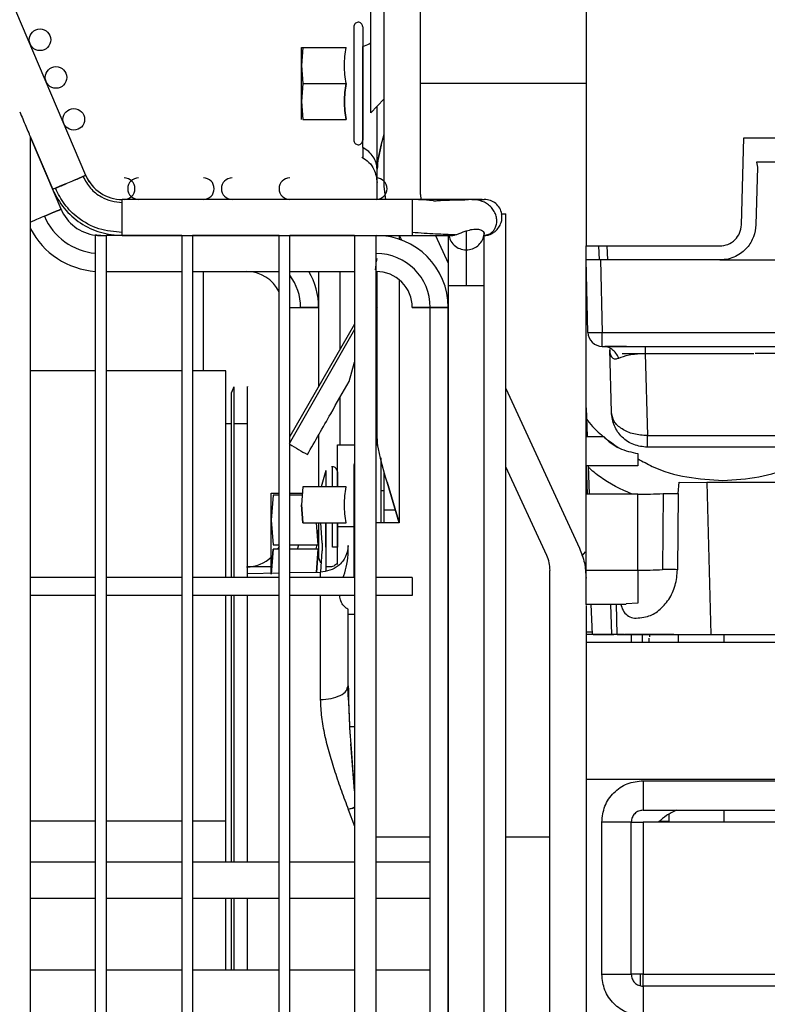
# Model space of a CAD drawing. Units: inches. Extents: x 4 to 234, y 4 to 150.
# Drawn here: x 94 to 98, y 95 to 101 of the extents above; entities that cross this region are included whole.
import ezdxf

# ---------------------------------------------------------------- set-up
doc = ezdxf.new("R2010")
doc.units = ezdxf.units.IN
doc.header["$MEASUREMENT"] = 0
doc.layers.add('FORMAT', color=7, linetype='Continuous')
doc.styles.add('SLDTEXTSTYLE0', font='TXT', dxfattribs={"width": 0.75})
doc.dimstyles.new('SLDDIMSTYLE0', dxfattribs={"dimtxt": 1.75, "dimasz": 1.82, "dimexe": 0, "dimexo": 0.0625, "dimgap": 0.4375, "dimtad": 0, "dimtih": 1, "dimtoh": 1, "dimrnd": 1e-09, "dimzin": 4, "dimdsep": 46, "dimtxsty": 'SLDTEXTSTYLE0', "dimsah": 1, "dimcen": 0.09, "dimadec": 0, "dimazin": 1, "dimtfac": 1, "dimtofl": 0, "dimtmove": 0, "dimatfit": 3, "dimfxl": 1, "dimfrac": 2, "dimtolj": 1, "dimtzin": 12, "dimarcsym": 0})
doc.dimstyles.new('SLDDIMSTYLE1', dxfattribs={"dimtxt": 1.75, "dimasz": 1.82, "dimexe": 0, "dimexo": 0.0625, "dimgap": 0.4375, "dimtad": 0, "dimtih": 1, "dimtoh": 1, "dimrnd": 1e-09, "dimzin": 12, "dimdsep": 46, "dimtxsty": 'SLDTEXTSTYLE0', "dimsah": 1, "dimcen": 0.09, "dimadec": 0, "dimazin": 3, "dimtfac": 1, "dimtofl": 0, "dimtmove": 0, "dimatfit": 3, "dimfxl": 1, "dimfrac": 2, "dimtolj": 1, "dimtzin": 12, "dimarcsym": 0})

# ---------------------------------------------------------------- blocks, each defined once
blk = doc.blocks.new('_D_3')
at = {"layer": 'FORMAT', "ltscale": 14}
for p, q in [((100.0892, 118.2545), (76.09, 118.2545)), ((77.84, 118.2545), (77.84, 93.9632)), ((77.84, 66.8937), (77.84, 91.185)), ((92.285, 66.8937), (76.09, 66.8937))]:
    blk.add_line(p, q, dxfattribs=at)
for points in [[(77.84, 118.2545), (77.56, 116.4345), (78.12, 116.4345)], [(77.84, 66.8937), (78.12, 68.7137), (77.56, 68.7137)]]:
    blk.add_solid(points, dxfattribs=at)
at = {"layer": 'FORMAT', "ltscale": 14, "insert": (74.9306, 93.4409), "char_height": 1.75, "attachment_point": 1, "style": 'SLDTEXTSTYLE0'}
blk.add_mtext('51.36', dxfattribs=at)
blk = doc.blocks.new('_D_4')
at = {"layer": 'FORMAT', "ltscale": 14}
for p, q in [((92.985, 74.1647), (92.985, 135.7547)), ((100.7892, 118.9545), (100.7892, 135.7547)), ((92.985, 134.0047), (87.8057, 134.0047)), ((100.7892, 134.0047), (92.985, 134.0047))]:
    blk.add_line(p, q, dxfattribs=at)
for points in [[(92.985, 134.0047), (94.805, 133.7247), (94.805, 134.2847)], [(100.7892, 134.0047), (98.9692, 134.2847), (98.9692, 133.7247)]]:
    blk.add_solid(points, dxfattribs=at)
at = {"layer": 'FORMAT', "ltscale": 14, "insert": (83.28, 134.8715), "char_height": 1.75, "attachment_point": 1, "style": 'SLDTEXTSTYLE0'}
blk.add_mtext('7.80', dxfattribs=at)

msp = doc.modelspace()

# ---------------------------------------------------------------- linework, layer by layer
at = {"color": 7, "linetype": 'Continuous', "lineweight": 25, "ltscale": 14}
for p, q in [((94.4849, 99.6679), (92.027, 105.4584)), ((96.1164, 99.6064), (96.1164, 101.9021)), ((96.3133, 99.5633), (96.3133, 101.9021)), ((97.2188, 100.6868), (97.2188, 99.2819)), ((96.0428, 100.0104), (96.0428, 100.5634)), ((95.9511, 99.8521), (95.9511, 100.4876)), ((95.9983, 100.4803), (95.9983, 99.8594)), ((95.6718, 100.3667), (95.6637, 100.2683)), ((95.6637, 100.3667), (95.6718, 100.3667)), ((95.6718, 100.3667), (95.9073, 100.3667)), ((95.9983, 99.8194), (95.9983, 100.3729)), ((95.6637, 100.2683), (95.6718, 100.1698)), ((95.6718, 100.1698), (95.6637, 100.0714)), ((95.6718, 100.1698), (95.9073, 100.1698)), ((95.6637, 100.0714), (95.6718, 99.973)), ((96.077, 100.0467), (96.0428, 100.0104)), ((96.1164, 100.0867), (96.077, 100.0467)), ((96.077, 100.0467), (96.1164, 100.0867)), ((95.6718, 99.973), (95.9073, 99.973)), ((96.0999, 99.8333), (96.1164, 99.8931)), ((94.1825, 85.284), (94.1825, 99.8766)), ((94.1825, 99.8765), (94.3038, 99.5909)), ((94.3496, 99.4829), (94.1825, 99.8765)), ((98.0683, 99.397), (98.0808, 99.8731)), ((98.0808, 99.8731), (98.3593, 99.8731)), ((95.9983, 99.8194), (95.9983, 99.7648)), ((98.3559, 99.7406), (98.1515, 99.7406)), ((98.1515, 99.7406), (98.1553, 99.7131)), ((94.485, 99.6678), (94.4849, 99.6679)), ((94.485, 99.6677), (94.485, 99.6678)), ((96.077, 99.536), (96.077, 99.7014)), ((98.1553, 99.7131), (98.147, 99.397)), ((96.124, 99.536), (96.1164, 99.6064)), ((96.3133, 99.5633), (96.3162, 99.536)), ((96.2693, 99.536), (94.6843, 99.536)), ((94.6843, 99.3552), (94.6843, 99.536)), ((96.5632, 99.536), (96.2693, 99.536)), ((96.6521, 99.536), (96.6152, 99.536)), ((96.757, 99.4572), (96.7574, 99.4572)), ((96.757, 99.4572), (96.781, 99.4572)), ((96.7591, 99.4572), (96.7593, 99.4572)), ((96.781, 87.6462), (96.781, 99.4572)), ((96.5644, 99.3645), (96.5644, 99.0635)), ((96.6629, 99.0634), (96.6629, 99.3513)), ((94.5369, 99.3411), (94.5369, 85.284)), ((94.567, 99.3391), (94.5959, 99.3391)), ((95.0093, 99.3391), (94.5959, 99.3391)), ((94.5959, 99.3391), (94.5959, 85.284)), ((94.6841, 99.3391), (95.0093, 99.3391)), ((95.0093, 99.3391), (95.0093, 85.284)), ((95.0093, 99.3391), (95.0684, 99.3391)), ((95.0684, 99.3391), (95.5408, 99.3391)), ((95.5408, 99.3391), (95.0684, 99.3391)), ((95.0684, 99.3391), (95.0684, 85.284)), ((95.5408, 99.3391), (95.5999, 99.3391)), ((95.5408, 85.284), (95.5408, 99.3391)), ((95.5999, 85.284), (95.5999, 99.3391)), ((95.5999, 99.3391), (95.9542, 99.3391)), ((95.9542, 99.3391), (95.5999, 99.3391)), ((95.9542, 99.3391), (95.9542, 85.284)), ((95.9542, 99.3391), (96.0723, 99.3391)), ((96.0723, 99.3391), (96.2693, 99.3391)), ((96.0723, 85.284), (96.0723, 99.3391)), ((96.0724, 99.3391), (96.0723, 99.3391)), ((96.077, 99.3391), (96.077, 99.3391)), ((96.2114, 99.3137), (96.1997, 99.3391)), ((96.2693, 99.3391), (96.466, 99.3391)), ((96.3966, 99.3391), (96.466, 99.1882)), ((96.466, 99.3422), (96.466, 99.0637)), ((96.6566, 99.3391), (96.6726, 99.3428)), ((97.2188, 99.2819), (97.9502, 99.2819)), ((97.3334, 99.2819), (97.3354, 99.2053)), ((96.0752, 99.2134), (96.0723, 99.1944)), ((97.2291, 98.8095), (97.2188, 99.2053)), ((97.2188, 98.24), (97.2188, 99.1915)), ((97.2975, 99.2053), (97.3078, 98.8095)), ((97.9502, 99.2053), (97.2975, 99.2053)), ((97.9502, 99.2053), (98.2631, 99.2053)), ((94.5959, 99.1423), (95.0093, 99.1423)), ((95.0684, 99.1423), (95.5408, 99.1423)), ((95.1274, 98.599), (95.1274, 99.1423)), ((95.5999, 99.1423), (95.9542, 99.1423)), ((95.7574, 99.1423), (95.7574, 98.5138)), ((95.8755, 98.7183), (95.8755, 99.1423)), ((96.0704, 99.1815), (96.066, 99.1522)), ((96.0723, 99.1423), (96.0724, 99.1423)), ((96.077, 98.2367), (96.077, 99.1422)), ((96.466, 99.0636), (96.466, 88.0401)), ((96.6629, 88.0399), (96.6629, 99.0636)), ((96.077, 98.9444), (96.0732, 98.9369)), ((96.0762, 98.9347), (96.0762, 98.9423)), ((96.3676, 85.6777), (96.3676, 98.9454)), ((96.466, 85.6777), (96.466, 98.9455)), ((95.9542, 98.8547), (95.5999, 98.241)), ((97.3078, 98.8095), (98.2528, 98.8095)), ((97.3078, 98.7328), (97.3078, 98.8095)), ((97.3078, 98.7328), (98.2528, 98.7328)), ((97.3572, 98.3733), (97.3482, 98.7159)), ((95.9237, 98.5407), (95.9542, 98.6472)), ((97.4156, 98.6935), (98.1361, 98.6935)), ((97.5422, 98.6945), (97.554, 98.2455)), ((94.5369, 98.599), (94.1825, 98.599)), ((95.0093, 98.599), (94.5959, 98.599)), ((95.2503, 98.599), (95.0684, 98.599)), ((95.2503, 97.469), (95.2503, 98.599)), ((95.2931, 98.5124), (95.2816, 98.4809)), ((95.2931, 98.5124), (95.2931, 97.469)), ((96.781, 98.5035), (97.1827, 97.63)), ((95.2816, 97.469), (95.2816, 98.4809)), ((95.8755, 98.1956), (95.8755, 98.4562)), ((97.2188, 98.3971), (97.2248, 98.24)), ((95.2816, 98.3101), (95.2503, 98.3101)), ((95.3684, 98.3101), (95.2931, 98.3101)), ((95.7574, 98.2493), (95.7574, 97.9651)), ((97.2188, 98.24), (97.3169, 98.24)), ((95.8605, 97.9651), (95.8605, 98.1956)), ((95.8605, 98.1956), (95.9542, 98.1956)), ((96.0723, 98.1956), (96.0816, 98.1956)), ((99.7279, 98.1816), (97.554, 98.1816)), ((96.0967, 98.1245), (96.0967, 97.7683)), ((97.5022, 98.147), (97.5022, 98.0801)), ((95.796, 98.0548), (95.7719, 97.9651)), ((95.8329, 97.9651), (95.8329, 98.0752)), ((95.9511, 98.086), (95.9542, 98.0923)), ((95.9511, 97.469), (95.9511, 98.086)), ((96.1237, 98.0186), (96.0999, 98.1048)), ((97.0039, 97.5909), (96.781, 98.0755)), ((97.5022, 98.0801), (97.2188, 98.0801)), ((97.2267, 97.9254), (97.2213, 98.0801)), ((97.2309, 98.0801), (97.2368, 97.9254)), ((96.1164, 97.8379), (96.1164, 98.045)), ((96.1316, 97.9914), (96.1237, 98.0186)), ((95.6718, 97.9651), (95.6637, 97.8667)), ((95.9073, 97.9651), (95.6718, 97.9651)), ((96.1982, 97.7683), (96.1316, 97.9914)), ((96.1316, 97.9914), (96.1982, 97.7683)), ((97.7219, 97.9283), (97.7282, 97.9912)), ((97.7282, 97.9912), (97.8789, 97.9899)), ((97.8789, 97.9899), (97.9007, 97.158)), ((98.9786, 97.9899), (97.8789, 97.9899)), ((95.4983, 97.9315), (95.5088, 97.9315)), ((95.5088, 97.9197), (95.4983, 97.7839)), ((95.5088, 97.9315), (95.5408, 97.9315)), ((95.5408, 97.9197), (95.5088, 97.9197)), ((95.5999, 97.9315), (95.669, 97.9315)), ((95.668, 97.9197), (95.5999, 97.9197)), ((96.1164, 97.9437), (96.0967, 97.9437)), ((97.2188, 97.5099), (97.2188, 97.9254)), ((97.5022, 97.9254), (97.2188, 97.9254)), ((97.5022, 97.5099), (97.5022, 97.9254)), ((97.6401, 97.9285), (97.6364, 97.5129)), ((97.7219, 97.9283), (97.7188, 97.5126)), ((95.6637, 97.8667), (95.6718, 97.7683)), ((95.6718, 97.7683), (95.6637, 97.8667)), ((96.1164, 97.7683), (96.1164, 97.8379)), ((95.4983, 97.7839), (95.5088, 97.6481)), ((95.6718, 97.7683), (95.9073, 97.7683)), ((95.7546, 97.6481), (95.7459, 97.7683)), ((95.7574, 97.7683), (95.7574, 97.5897)), ((95.7774, 97.6595), (95.7694, 97.7683)), ((95.8329, 97.6363), (95.8329, 97.7683)), ((95.8605, 97.7472), (95.8605, 97.7683)), ((95.8605, 97.5404), (95.8605, 97.7472)), ((96.1982, 97.7683), (96.0723, 97.7683)), ((95.7554, 97.6862), (95.7574, 97.725)), ((95.5088, 97.6244), (95.4983, 97.4886)), ((95.4983, 97.4886), (95.5088, 97.6244)), ((95.5088, 97.6481), (95.5408, 97.6481)), ((95.5408, 97.6244), (95.5088, 97.6244)), ((95.5408, 97.6391), (95.5329, 97.6244)), ((95.5999, 97.6481), (95.7546, 97.6481)), ((95.7546, 97.6244), (95.5999, 97.6244)), ((95.7447, 97.626), (95.7498, 97.6481)), ((95.7456, 97.4994), (95.7546, 97.6244)), ((95.7546, 97.6244), (95.7456, 97.4994)), ((95.9196, 97.6124), (95.9196, 97.6451)), ((95.7691, 97.5004), (95.7774, 97.613)), ((97.1969, 97.5878), (97.2156, 97.6108)), ((95.4983, 97.5281), (95.3684, 97.5281)), ((94.5369, 97.469), (94.1825, 97.469)), ((95.0093, 97.469), (94.5959, 97.469)), ((95.5408, 97.469), (95.0684, 97.469)), ((95.3684, 97.4925), (95.5408, 97.4956)), ((95.5999, 97.4967), (95.7662, 97.4997)), ((95.9542, 97.469), (95.5999, 97.469)), ((96.2692, 97.469), (96.0723, 97.469)), ((96.2692, 97.469), (96.2692, 97.3706)), ((97.0219, 94.9927), (97.0219, 97.5086)), ((97.2188, 97.5099), (97.5022, 97.5099)), ((97.5022, 97.5099), (97.5022, 97.3302)), ((94.5369, 97.3706), (94.1825, 97.3706)), ((95.0093, 97.3706), (94.5959, 97.3706)), ((95.5408, 97.3706), (95.0684, 97.3706)), ((95.2503, 96.1383), (95.2503, 97.3706)), ((95.2816, 95.9139), (95.2816, 97.3706)), ((95.2931, 97.3706), (95.2931, 95.9139)), ((95.9542, 97.3706), (95.5999, 97.3706)), ((96.2692, 97.3706), (96.0723, 97.3706)), ((97.2187, 97.3234), (97.4377, 97.3234)), ((97.2188, 97.3165), (97.2188, 97.1139)), ((97.2535, 97.158), (97.2477, 97.3234)), ((97.389, 97.158), (97.3847, 97.3234)), ((97.5022, 97.3302), (97.4377, 97.3251)), ((95.9196, 96.8783), (95.9196, 97.296)), ((97.2188, 97.1738), (97.253, 97.1738)), ((97.2535, 97.158), (97.2188, 97.158)), ((97.4668, 97.1139), (97.4668, 97.158)), ((97.5613, 97.1387), (97.5613, 97.1139)), ((97.6518, 97.158), (100.0918, 97.158)), ((97.7227, 97.158), (97.7227, 97.1139)), ((97.9747, 97.1139), (97.9747, 97.158)), ((97.2188, 97.1139), (97.2188, 96.3655)), ((100.0996, 97.1139), (97.2188, 97.1139)), ((95.9142, 96.8653), (95.9196, 96.8783)), ((95.9296, 96.6139), (95.9196, 96.8783)), ((95.9206, 96.7994), (95.9171, 96.8682)), ((95.9542, 96.653), (95.9282, 96.653)), ((95.9542, 96.3033), (95.933, 96.5607)), ((97.2188, 96.3655), (97.2188, 95.0461)), ((99.5565, 96.3655), (97.2188, 96.3655)), ((97.531, 96.3593), (97.531, 96.1978)), ((97.531, 96.3593), (98.3632, 96.3593)), ((95.9196, 96.2012), (95.9542, 96.1112)), ((97.531, 96.1978), (98.3632, 96.1978)), ((97.6715, 96.1758), (97.6715, 96.1357)), ((97.9747, 96.1332), (97.9747, 96.1978)), ((95.2503, 95.9139), (95.2503, 96.1383)), ((97.3049, 95.301), (97.3049, 96.1332)), ((97.4664, 95.301), (97.4664, 96.1332)), ((97.531, 96.1332), (97.531, 95.301)), ((98.3632, 96.1332), (97.531, 96.1332)), ((97.6715, 96.1357), (97.6182, 96.1357)), ((97.6715, 96.1332), (97.6715, 96.1357)), ((95.3684, 95.9139), (95.3684, 96.0517)), ((94.5369, 95.9139), (94.1825, 95.9139)), ((95.0093, 95.9139), (94.5959, 95.9139)), ((95.5408, 95.9139), (95.0684, 95.9139)), ((95.9542, 95.9139), (95.5999, 95.9139)), ((96.3676, 95.9139), (96.0723, 95.9139)), ((94.1825, 95.7171), (94.5369, 95.7171)), ((94.5959, 95.7171), (95.0093, 95.7171)), ((95.0684, 95.7171), (95.5408, 95.7171)), ((95.2503, 95.3234), (95.2503, 95.7171)), ((95.2816, 95.3234), (95.2816, 95.7171)), ((95.2931, 95.7171), (95.2931, 95.3234)), ((95.5999, 95.7171), (95.9542, 95.7171)), ((96.0723, 95.7171), (96.3676, 95.7171)), ((94.5369, 95.3234), (94.1825, 95.3234)), ((95.0093, 95.3234), (94.5959, 95.3234)), ((95.5408, 95.3234), (95.0684, 95.3234)), ((95.9542, 95.3234), (95.5999, 95.3234)), ((96.3676, 95.3234), (96.0723, 95.3234)), ((97.3049, 95.301), (97.4664, 95.301)), ((97.5153, 95.3021), (97.5153, 95.2421)), ((97.531, 95.301), (98.3632, 95.301)), ((97.531, 95.2364), (97.531, 95.301)), ((98.3632, 95.2364), (97.531, 95.2364))]:
    msp.add_line(p, q, dxfattribs=at)
at = {"color": 8, "linetype": 'Continuous', "lineweight": 25, "ltscale": 14}
for p, q in [((97.2188, 100.1698), (96.3133, 100.1698)), ((96.1982, 99.3391), (96.1982, 99.3184)), ((97.2917, 99.2053), (97.2897, 99.2819)), ((96.1982, 99.0967), (96.1982, 97.7683)), ((95.9542, 98.8256), (95.5969, 98.1999)), ((98.5026, 98.6945), (98.1429, 98.6945)), ((97.554, 98.2455), (99.6832, 98.2455)), ((96.1775, 97.8379), (96.1164, 97.8379)), ((95.9542, 97.7472), (95.8605, 97.7472)), ((95.6413, 97.6244), (95.6487, 97.6481)), ((95.7662, 97.4997), (95.7662, 97.469)), ((97.3535, 97.3234), (97.3582, 97.158)), ((95.9542, 97.2676), (95.9196, 97.2676)), ((94.5369, 96.1383), (94.1825, 96.1383)), ((95.0093, 96.1383), (94.5959, 96.1383)), ((95.2503, 96.1383), (95.0684, 96.1383)), ((96.0723, 96.0517), (96.3676, 96.0517)), ((96.781, 96.0517), (97.0219, 96.0517))]:
    msp.add_line(p, q, dxfattribs=at)
at = {"color": 7, "linetype": 'Continuous', "lineweight": 25, "ltscale": 14, "flags": 128}
msp.add_lwpolyline([(94.4849, 99.6679), (94.4831, 99.6671), (94.4694, 99.6613), (94.4443, 99.6507), (94.4116, 99.6368), (94.3763, 99.6218), (94.3437, 99.6079), (94.3188, 99.5974)], dxfattribs=at)
at = {"color": 7, "linetype": 'Continuous', "lineweight": 25, "ltscale": 196}
for centre in [(94.2346, 100.4088), (94.3219, 100.2032), (94.4192, 99.9739)]:
    msp.add_circle(centre, 0.0591, dxfattribs=at)
for centre, radius, start, end in [((94.6843, 99.7525), 0.2165, 202.9815, 270), ((94.6944, 99.595), 0.0591, 270, 90), ((94.7731, 99.595), 0.0591, 90, 270), ((95.1274, 99.595), 0.0591, 270, 90), ((95.2849, 99.595), 0.0591, 90, 270), ((95.5999, 99.595), 0.0591, 90, 270), ((96.0723, 99.595), 0.0591, 270, 90), ((94.567, 99.5753), 0.2362, 202.9806, 262.6757), ((94.567, 99.5753), 0.4331, 207.412, 266.0126), ((96.0723, 98.9454), 0.3937, 0.0083, 90), ((96.0723, 98.9454), 0.2953, 360, 90), ((95.3637, 98.9454), 0.1969, 25.8419, 89.9804), ((95.3637, 98.9454), 0.3937, 0, 30), ((96.0723, 98.9454), 0.1969, 359.9743, 89.975), ((97.2685, 99.5618), 0.7533, 267.0054, 272.9946), ((97.3078, 98.8116), 0.0787, 181.5, 270), ((97.3604, 101.1074), 3.4007, 238.822, 240.6983), ((97.5113, 100.5661), 2.6408, 269.8026, 272.7941), ((95.3637, 97.725), 0.1969, 269.9743, 313.7469), ((96.8251, 97.5086), 0.1969, 0, 24.7024), ((97.5105, 100.2096), 2.6997, 269.8248, 272.6729), ((97.6722, 95.8577), 1.6555, 88.3875, 91.2406)]:
    msp.add_arc(centre, radius, start, end, dxfattribs=at)
at = {"color": 8, "linetype": 'Continuous', "lineweight": 25, "ltscale": 196}
for centre, radius, start, end in [((94.567, 99.5753), 0.3346, 203, 264.837), ((95.3637, 98.9454), 0.2953, 0, 36.8699)]:
    msp.add_arc(centre, radius, start, end, dxfattribs=at)
at = {"color": 7, "linetype": 'Continuous', "lineweight": 25, "ltscale": 14}
for points, knots in [([(95.9983, 100.4802), (95.9981, 100.4827), (95.9976, 100.4876), (95.9939, 100.4951), (95.9872, 100.5014), (95.9779, 100.5049), (95.968, 100.5043), (95.959, 100.5), (95.9523, 100.4925), (95.9508, 100.4861), (95.9501, 100.483)], [0, 0, 0, 0, 0.1017702, 0.2032921, 0.336068, 0.4688483, 0.601643, 0.7344166, 0.8671128, 1, 1, 1, 1]), ([(95.6637, 100.2683), (95.6637, 100.2825), (95.6637, 100.311), (95.6637, 100.342), (95.6637, 100.3628), (95.6637, 100.3654), (95.6637, 100.3667)], [0, 0, 0, 0, 0.25, 0.499999, 0.749998, 1, 1, 1, 1]), ([(95.9073, 100.1698), (95.9029, 100.2026), (95.8941, 100.2683), (95.9029, 100.3339), (95.9073, 100.3667)], [0, 0, 0, 0, 0.5, 1, 1, 1, 1]), ([(95.9983, 100.3729), (96.0116, 100.3771), (96.0291, 100.3826), (96.0401, 100.3912), (96.0428, 100.3933)], [0, 0, 0, 0, 0.7561928, 1, 1, 1, 1]), ([(95.6637, 100.0714), (95.6637, 100.0869), (95.6637, 100.118), (95.6637, 100.1698), (95.6637, 100.2217), (95.6637, 100.2527), (95.6637, 100.2683)], [0, 0, 0, 0, 0.2500002, 0.4999997, 0.7499992, 1, 1, 1, 1]), ([(95.9073, 99.973), (95.9029, 100.0058), (95.8941, 100.0714), (95.9029, 100.137), (95.9073, 100.1698)], [0, 0, 0, 0, 0.500001, 1, 1, 1, 1]), ([(95.9073, 100.1698), (95.9029, 100.137), (95.8941, 100.0714), (95.9029, 100.0058), (95.9073, 99.973)], [0, 0, 0, 0, 0.499999, 1, 1, 1, 1]), ([(95.6637, 99.973), (95.6637, 99.9743), (95.6637, 99.9769), (95.6637, 99.9976), (95.6637, 100.0287), (95.6637, 100.0572), (95.6637, 100.0714)], [0, 0, 0, 0, 0.250001, 0.500001, 0.75, 1, 1, 1, 1]), ([(96.077, 99.7086), (96.077, 99.7154), (96.077, 99.7368), (96.077, 99.7857), (96.077, 99.853), (96.077, 99.9297), (96.077, 99.9951), (96.077, 100.0354), (96.077, 100.0467)], [0, 0, 0, 0, 0.095292, 0.301416, 0.50754, 0.713665, 0.919789, 1, 1, 1, 1]), ([(94.1235, 100.0156), (94.1348, 99.9891), (94.1517, 99.9492), (94.1704, 99.9051), (94.1785, 99.886), (94.1814, 99.879), (94.1823, 99.877), (94.1826, 99.8764), (94.1825, 99.8766), (94.1825, 99.8766)], [0, 0, 0, 0, 0.499421, 0.74919, 0.874072, 0.936784, 0.968228, 0.999788, 1, 1, 1, 1]), ([(95.9501, 99.8567), (95.9508, 99.8535), (95.9523, 99.8472), (95.959, 99.8396), (95.968, 99.8354), (95.9779, 99.8348), (95.9872, 99.8383), (95.9939, 99.8446), (95.9976, 99.852), (95.9981, 99.857), (95.9983, 99.8595)], [0, 0, 0, 0, 0.132887, 0.265583, 0.398356, 0.531151, 0.663931, 0.796706, 0.89823, 1, 1, 1, 1]), ([(96.077, 99.7014), (96.0787, 99.7223), (96.082, 99.7641), (96.0939, 99.8102), (96.0999, 99.8333)], [0, 0, 0, 0, 0.499791, 1, 1, 1, 1]), ([(96.0999, 99.8333), (96.0939, 99.8102), (96.082, 99.7641), (96.0787, 99.7223), (96.077, 99.7014)], [0, 0, 0, 0, 0.500208, 1, 1, 1, 1]), ([(96.077, 99.7014), (96.076, 99.7133), (96.0739, 99.7371), (96.0573, 99.7702), (96.0325, 99.7992), (96.0097, 99.8127), (95.9983, 99.8194)], [0, 0, 0, 0, 0.25, 0.500001, 0.749998, 1, 1, 1, 1]), ([(95.9942, 99.7671), (96.0074, 99.7584), (96.0338, 99.7409), (96.068, 99.6939), (96.0736, 99.6532), (96.077, 99.6284)], [0, 0, 0, 0, 0.280689, 0.561377, 1, 1, 1, 1]), ([(94.5146, 99.6193), (94.5129, 99.6209), (94.4994, 99.6344), (94.4917, 99.6522), (94.4849, 99.6679)], [0, 0, 0, 0, 0.1217216, 1, 1, 1, 1]), ([(94.4699, 99.6615), (94.4822, 99.6392), (94.5068, 99.5945), (94.5639, 99.5505), (94.6245, 99.5247), (94.6643, 99.5215), (94.6843, 99.5199)], [0, 0, 0, 0, 0.279772, 0.5596, 0.779794, 1, 1, 1, 1]), ([(94.3037, 99.591), (94.3226, 99.5553), (94.3604, 99.4837), (94.4532, 99.4035), (94.5633, 99.3494), (94.644, 99.3425), (94.6843, 99.3391)], [0, 0, 0, 0, 0.249747, 0.499876, 0.75005, 1, 1, 1, 1]), ([(94.6843, 99.3552), (94.6408, 99.3592), (94.5539, 99.3672), (94.4462, 99.4276), (94.3653, 99.506), (94.3343, 99.5669), (94.3188, 99.5974)], [0, 0, 0, 0, 0.279724, 0.559842, 0.780156, 1, 1, 1, 1]), ([(96.3848, 99.5288), (96.3755, 99.5298), (96.3401, 99.5336), (96.2993, 99.535), (96.2692, 99.536)], [0, 0, 0, 0, 0.262126, 1, 1, 1, 1]), ([(96.3849, 99.5285), (96.3918, 99.5289), (96.4221, 99.5309), (96.4733, 99.5328), (96.5325, 99.5346), (96.5628, 99.5351), (96.5766, 99.5353)], [0, 0, 0, 0, 0.092335, 0.406527, 0.72964, 1, 1, 1, 1]), ([(96.6152, 99.536), (96.6104, 99.536), (96.5897, 99.536), (96.5461, 99.536), (96.5037, 99.536), (96.5001, 99.536)], [0, 0, 0, 0, 0.213637, 0.933362, 1, 1, 1, 1]), ([(96.6726, 99.3428), (96.678, 99.3436), (96.6896, 99.3453), (96.7047, 99.3563), (96.7181, 99.3709), (96.7277, 99.3905), (96.7322, 99.4136), (96.7302, 99.4389), (96.7216, 99.4642), (96.7068, 99.4875), (96.6809, 99.5129), (96.6416, 99.5323), (96.6022, 99.5373), (96.5818, 99.5352), (96.5767, 99.5346)], [0, 0, 0, 0, 0.059676, 0.126198, 0.197021, 0.27171, 0.349575, 0.42979, 0.511114, 0.592373, 0.672178, 0.822137, 0.955336, 1, 1, 1, 1]), ([(96.5954, 99.5355), (96.6067, 99.5357), (96.6327, 99.5359), (96.6568, 99.536), (96.6608, 99.536), (96.6629, 99.536)], [0, 0, 0, 0, 0.27673, 0.636289, 1, 1, 1, 1]), ([(96.7593, 99.4572), (96.756, 99.468), (96.7493, 99.4896), (96.7262, 99.5151), (96.6966, 99.5326), (96.6741, 99.5349), (96.6629, 99.536)], [0, 0, 0, 0, 0.249999, 0.5000007, 0.7499951, 1, 1, 1, 1]), ([(94.259, 99.4446), (94.2708, 99.4496), (94.2945, 99.4597), (94.3247, 99.4725), (94.3448, 99.481), (94.3519, 99.4841), (94.3448, 99.481), (94.3247, 99.4725), (94.2945, 99.4597), (94.2708, 99.4496), (94.259, 99.4446)], [0, 0, 0, 0, 0.125, 0.249999, 0.375001, 0.500001, 0.625002, 0.75, 0.874999, 1, 1, 1, 1]), ([(96.6629, 99.3391), (96.6637, 99.3391), (96.6652, 99.3391), (96.6756, 99.3398), (96.6899, 99.3433), (96.7064, 99.3505), (96.7252, 99.3634), (96.7431, 99.3829), (96.7554, 99.4077), (96.7604, 99.4336), (96.7581, 99.4497), (96.757, 99.4572)], [0, 0, 0, 0, 0.096557, 0.193179, 0.287265, 0.375281, 0.471582, 0.618735, 0.761389, 0.888019, 1, 1, 1, 1]), ([(96.5039, 99.3422), (96.4694, 99.3437), (96.3988, 99.3466), (96.313, 99.3523), (96.2692, 99.3552)], [0, 0, 0, 0, 0.4895627, 1, 1, 1, 1]), ([(96.5039, 99.3422), (96.5097, 99.3443), (96.5211, 99.3483), (96.5425, 99.357), (96.5567, 99.3618), (96.5644, 99.3645)], [0, 0, 0, 0, 0.311531, 0.620963, 1, 1, 1, 1]), ([(96.5644, 99.3645), (96.5758, 99.3677), (96.5984, 99.374), (96.6272, 99.3749), (96.6524, 99.3682), (96.6637, 99.3523), (96.6621, 99.3491), (96.6615, 99.3477)], [0, 0, 0, 0, 0.169168, 0.337463, 0.533078, 0.807776, 1, 1, 1, 1]), ([(98.147, 99.397), (98.1444, 99.3752), (98.1391, 99.3317), (98.1084, 99.2807), (98.0719, 99.2456), (98.0373, 99.224), (97.996, 99.2084), (97.9655, 99.2063), (97.9502, 99.2053)], [0, 0, 0, 0, 0.250007, 0.499709, 0.624883, 0.750004, 0.87507, 1, 1, 1, 1]), ([(97.9502, 99.2819), (97.9655, 99.2837), (97.9959, 99.2871), (98.0345, 99.3136), (98.062, 99.3515), (98.0662, 99.3818), (98.0683, 99.397)], [0, 0, 0, 0, 0.249996, 0.499996, 0.749999, 1, 1, 1, 1]), ([(94.567, 99.3391), (94.5626, 99.3392), (94.554, 99.3394), (94.5444, 99.3402), (94.5383, 99.3409), (94.5362, 99.3411), (94.5383, 99.3408), (94.5444, 99.3402), (94.554, 99.3394), (94.5626, 99.3392), (94.567, 99.3391)], [0, 0, 0, 0, 0.125006, 0.250004, 0.375005, 0.500002, 0.625013, 0.750005, 0.875003, 1, 1, 1, 1]), ([(96.2692, 99.3391), (96.307, 99.3391), (96.3825, 99.3391), (96.458, 99.3391), (96.4871, 99.3391), (96.4882, 99.3391)], [0, 0, 0, 0, 0.491738, 0.980954, 1, 1, 1, 1]), ([(96.2692, 99.3391), (96.2943, 99.3391), (96.3447, 99.3391), (96.4119, 99.3391), (96.45, 99.3391), (96.466, 99.3391)], [0, 0, 0, 0, 0.364638, 0.732386, 1, 1, 1, 1]), ([(96.4696, 99.3391), (96.4712, 99.3312), (96.4752, 99.3113), (96.4963, 99.2851), (96.5276, 99.2644), (96.5522, 99.2617), (96.5644, 99.2604)], [0, 0, 0, 0, 0.179396, 0.452932, 0.726462, 1, 1, 1, 1]), ([(96.4802, 99.3426), (96.482, 99.3411), (96.4853, 99.3384), (96.4942, 99.3394), (96.5013, 99.3415), (96.5039, 99.3422)], [0, 0, 0, 0, 0.413189, 0.785445, 1, 1, 1, 1]), ([(96.5644, 99.2604), (96.5757, 99.2615), (96.5983, 99.2638), (96.628, 99.2814), (96.6511, 99.3071), (96.6577, 99.3288), (96.661, 99.3397)], [0, 0, 0, 0, 0.25, 0.5, 0.750002, 1, 1, 1, 1]), ([(97.2188, 99.2053), (97.2188, 99.2064), (97.2188, 99.2087), (97.2188, 99.2263), (97.2188, 99.2516), (97.2188, 99.2718), (97.2188, 99.2819)], [0, 0, 0, 0, 0.250004, 0.5, 0.749997, 1, 1, 1, 1]), ([(97.2975, 99.2053), (97.2921, 99.2053), (97.2815, 99.2053), (97.2618, 99.2053), (97.2404, 99.2053), (97.2261, 99.2053), (97.2197, 99.2053), (97.2191, 99.2053), (97.2188, 99.2053)], [0, 0, 0, 0, 0.130296, 0.25724, 0.500006, 0.742758, 0.869705, 1, 1, 1, 1]), ([(96.0762, 98.9366), (96.0766, 98.9767), (96.077, 99.0174), (96.0768, 99.051), (96.0768, 99.0515)], [0, 0, 0, 0, 0.985081, 1, 1, 1, 1]), ([(95.6589, 98.9454), (95.6718, 98.9454), (95.6976, 98.9454), (95.7303, 98.9454), (95.7522, 98.9454), (95.7599, 98.9454), (95.7522, 98.9454), (95.7303, 98.9454), (95.6976, 98.9454), (95.6718, 98.9454), (95.6589, 98.9454)], [0, 0, 0, 0, 0.125, 0.250002, 0.375, 0.5, 0.624999, 0.749999, 0.875, 1, 1, 1, 1]), ([(96.3676, 98.9454), (96.3552, 98.9454), (96.3305, 98.9454), (96.2977, 98.9454), (96.2747, 98.9454), (96.2664, 98.9454), (96.2747, 98.9454), (96.2977, 98.9454), (96.3305, 98.9454), (96.3552, 98.9454), (96.3676, 98.9454)], [0, 0, 0, 0, 0.120062, 0.240128, 0.370064, 0.5, 0.629935, 0.759871, 0.879938, 1, 1, 1, 1]), ([(96.3676, 98.9454), (96.3805, 98.9454), (96.4062, 98.9454), (96.439, 98.9454), (96.4609, 98.9454), (96.4686, 98.9454), (96.4609, 98.9454), (96.439, 98.9454), (96.4062, 98.9454), (96.3805, 98.9454), (96.3676, 98.9454)], [0, 0, 0, 0, 0.1250011, 0.2499987, 0.3749984, 0.4999988, 0.6249991, 0.750002, 0.8749997, 1, 1, 1, 1]), ([(97.4399, 98.7328), (97.429, 98.7328), (97.3967, 98.7328), (97.3562, 98.7327), (97.3334, 98.7321), (97.3222, 98.7318)], [0, 0, 0, 0, 0.205884, 0.607949, 1, 1, 1, 1]), ([(97.3978, 98.6694), (97.393, 98.6786), (97.3835, 98.6969), (97.3618, 98.7163), (97.3455, 98.7271), (97.3366, 98.7285), (97.3365, 98.7285)], [0, 0, 0, 0, 0.332257, 0.664512, 0.996763, 1, 1, 1, 1]), ([(97.3482, 98.7159), (97.3486, 98.7104), (97.3492, 98.6995), (97.3538, 98.6817), (97.364, 98.6671), (97.3803, 98.6629), (97.392, 98.6672), (97.3978, 98.6694)], [0, 0, 0, 0, 0.125264, 0.250524, 0.499913, 0.749743, 1, 1, 1, 1]), ([(97.5422, 98.7328), (97.5422, 98.7323), (97.5422, 98.7314), (97.5422, 98.7235), (97.5422, 98.7116), (97.5422, 98.7002), (97.5422, 98.6945)], [0, 0, 0, 0, 0.250003, 0.500001, 0.750002, 1, 1, 1, 1]), ([(97.3978, 98.6694), (97.4143, 98.6757), (97.4391, 98.6852), (97.4873, 98.6922), (97.5181, 98.6944), (97.5343, 98.6945), (97.5422, 98.6945)], [0, 0, 0, 0, 0.498829, 0.749009, 0.877528, 1, 1, 1, 1]), ([(95.6961, 98.1418), (95.7385, 98.2163), (95.8143, 98.3493), (95.8903, 98.4822), (95.9237, 98.5407)], [0, 0, 0, 0, 0.5599902, 1, 1, 1, 1]), ([(95.3684, 97.469), (95.3684, 97.4962), (95.3684, 97.6133), (95.3684, 97.7955), (95.3684, 98.0097), (95.3684, 98.1888), (95.3684, 98.3313), (95.3684, 98.4362), (95.3684, 98.4951), (95.3684, 98.5193), (95.3684, 98.5124), (95.3684, 98.5124)], [0, 0, 0, 0, 0.0412524, 0.178218, 0.3151754, 0.4521415, 0.5891043, 0.726066, 0.8630257, 0.9999908, 1, 1, 1, 1]), ([(97.2188, 98.3388), (97.2303, 98.3242), (97.2792, 98.2617), (97.3445, 98.2157), (97.3946, 98.1805)], [0, 0, 0, 0, 0.234756, 1, 1, 1, 1]), ([(97.554, 98.2455), (97.5285, 98.2471), (97.4775, 98.2503), (97.4129, 98.2795), (97.3672, 98.3219), (97.3605, 98.3562), (97.3572, 98.3733)], [0, 0, 0, 0, 0.250001, 0.499999, 0.750002, 1, 1, 1, 1]), ([(97.554, 98.1816), (97.5286, 98.1845), (97.4779, 98.1902), (97.4135, 98.2343), (97.3678, 98.2975), (97.3607, 98.3481), (97.3572, 98.3733)], [0, 0, 0, 0, 0.250001, 0.5, 0.75, 1, 1, 1, 1]), ([(96.0999, 98.1048), (96.0939, 98.1279), (96.082, 98.174), (96.0787, 98.2158), (96.077, 98.2367)], [0, 0, 0, 0, 0.5002227, 1, 1, 1, 1]), ([(97.2188, 98.0801), (97.2188, 98.0897), (97.2188, 98.1089), (97.2188, 98.1482), (97.2188, 98.1924), (97.2188, 98.2241), (97.2188, 98.24)], [0, 0, 0, 0, 0.25, 0.5, 0.75, 1, 1, 1, 1]), ([(97.3169, 98.24), (97.3294, 98.2272), (97.3542, 98.2018), (97.4156, 98.166), (97.4676, 98.1546), (97.5022, 98.147)], [0, 0, 0, 0, 0.250076, 0.500473, 1, 1, 1, 1]), ([(97.554, 98.1816), (97.554, 98.1825), (97.554, 98.1841), (97.554, 98.1972), (97.554, 98.2171), (97.554, 98.236), (97.554, 98.2455)], [0, 0, 0, 0, 0.249999, 0.499999, 0.75, 1, 1, 1, 1]), ([(97.9668, 98.0005), (98.0329, 98.0041), (98.1651, 98.0113), (98.3534, 98.0738), (98.4807, 98.1319), (98.5359, 98.1779), (98.5404, 98.1816)], [0, 0, 0, 0, 0.323654, 0.647309, 0.970966, 1, 1, 1, 1]), ([(97.5022, 98.1194), (97.5282, 98.1047), (97.6115, 98.0574), (97.7695, 98.0129), (97.901, 98.0047), (97.9668, 98.0005)], [0, 0, 0, 0, 0.184551, 0.592273, 1, 1, 1, 1]), ([(95.796, 98.0548), (95.796, 98.0533), (95.796, 98.0503), (95.796, 98.0249), (95.796, 97.9962), (95.796, 97.9717), (95.796, 97.9651)], [0, 0, 0, 0, 0.295516, 0.592648, 0.889786, 1, 1, 1, 1]), ([(95.8605, 98.0477), (95.8599, 98.0521), (95.8586, 98.0611), (95.8496, 98.0706), (95.8389, 98.0755), (95.8318, 98.075), (95.8282, 98.0748)], [0, 0, 0, 0, 0.2795146, 0.5590312, 0.7795071, 1, 1, 1, 1]), ([(97.2188, 97.9254), (97.2188, 97.9408), (97.2188, 97.9715), (97.2188, 98.0142), (97.2188, 98.0522), (97.2188, 98.0708), (97.2188, 98.0801)], [0, 0, 0, 0, 0.25, 0.5, 0.750001, 1, 1, 1, 1]), ([(97.4708, 97.9254), (97.4098, 97.9528), (97.3233, 97.9917), (97.2521, 98.0536), (97.2312, 98.0718)], [0, 0, 0, 0, 0.705793, 1, 1, 1, 1]), ([(95.8605, 98.0477), (95.8605, 98.0477), (95.8605, 98.05), (95.8605, 98.0414), (95.8605, 98.0185), (95.8605, 97.9916), (95.8605, 97.9696), (95.8605, 97.9651)], [0, 0, 0, 0, 0.000007, 0.3069, 0.613793, 0.920687, 1, 1, 1, 1]), ([(95.9073, 97.7683), (95.9029, 97.8011), (95.8941, 97.8667), (95.9029, 97.9323), (95.9073, 97.9651)], [0, 0, 0, 0, 0.5, 1, 1, 1, 1]), ([(95.4983, 97.7839), (95.4983, 97.8052), (95.4983, 97.848), (95.4983, 97.8945), (95.4983, 97.9257), (95.4983, 97.9296), (95.4983, 97.9315)], [0, 0, 0, 0, 0.25, 0.5, 0.75, 1, 1, 1, 1]), ([(97.6401, 97.9285), (97.6456, 97.9286), (97.6567, 97.9289), (97.6777, 97.9289), (97.7001, 97.9288), (97.7146, 97.9284), (97.7219, 97.9283)], [0, 0, 0, 0, 0.249978, 0.499998, 0.750025, 1, 1, 1, 1]), ([(95.4983, 97.4886), (95.4983, 97.5119), (95.4983, 97.5585), (95.4983, 97.6363), (95.4983, 97.714), (95.4983, 97.7606), (95.4983, 97.7839)], [0, 0, 0, 0, 0.25, 0.5, 0.75, 1, 1, 1, 1]), ([(95.796, 97.6363), (95.796, 97.6638), (95.796, 97.7089), (95.796, 97.7516), (95.796, 97.7683)], [0, 0, 0, 0, 0.608437, 1, 1, 1, 1]), ([(95.796, 97.7683), (95.796, 97.7516), (95.796, 97.709), (95.796, 97.6638), (95.796, 97.6363)], [0, 0, 0, 0, 0.3903362, 1, 1, 1, 1]), ([(95.8605, 97.7683), (95.8605, 97.7512), (95.8605, 97.7085), (95.8605, 97.6633), (95.8605, 97.6363)], [0, 0, 0, 0, 0.401362, 1, 1, 1, 1]), ([(95.9196, 97.6451), (95.9167, 97.6242), (95.9109, 97.5822), (95.8701, 97.5348), (95.8196, 97.5059), (95.784, 97.5018), (95.7662, 97.4997)], [0, 0, 0, 0, 0.279628, 0.559256, 0.779625, 1, 1, 1, 1]), ([(95.7789, 97.6363), (95.7788, 97.6403), (95.7787, 97.6485), (95.7778, 97.6558), (95.7774, 97.6595)], [0, 0, 0, 0, 0.499957, 1, 1, 1, 1]), ([(95.7774, 97.613), (95.7778, 97.6167), (95.7787, 97.624), (95.7788, 97.6322), (95.7789, 97.6363)], [0, 0, 0, 0, 0.500052, 1, 1, 1, 1]), ([(95.796, 97.6363), (95.796, 97.6087), (95.796, 97.5644), (95.796, 97.5225), (95.796, 97.5065)], [0, 0, 0, 0, 0.6194728, 1, 1, 1, 1]), ([(95.8605, 97.6363), (95.86, 97.6363), (95.8589, 97.6363), (95.8516, 97.6363), (95.8425, 97.6363), (95.8361, 97.6363), (95.8329, 97.6363)], [0, 0, 0, 0, 0.279588, 0.559219, 0.779621, 1, 1, 1, 1]), ([(97.1827, 97.63), (97.1932, 97.6036), (97.2141, 97.5507), (97.2172, 97.4939), (97.2188, 97.4655)], [0, 0, 0, 0, 0.5, 1, 1, 1, 1]), ([(95.7727, 97.5484), (95.7685, 97.5542), (95.7597, 97.5664), (95.7574, 97.5818), (95.7574, 97.5897), (95.7574, 97.5897)], [0, 0, 0, 0, 0.470213, 0.999986, 1, 1, 1, 1]), ([(95.8914, 97.469), (95.8927, 97.4732), (95.8995, 97.4954), (95.9144, 97.5424), (95.9178, 97.5891), (95.9196, 97.6124)], [0, 0, 0, 0, 0.101867, 0.55107, 1, 1, 1, 1]), ([(95.8164, 97.5273), (95.8124, 97.5274), (95.8054, 97.5278), (95.7988, 97.5303), (95.796, 97.5314)], [0, 0, 0, 0, 0.569066, 1, 1, 1, 1]), ([(95.8605, 97.549), (95.8599, 97.5481), (95.8574, 97.5436), (95.8499, 97.5381), (95.8398, 97.5319), (95.8283, 97.528), (95.8204, 97.5275), (95.8164, 97.5273)], [0, 0, 0, 0, 0.065433, 0.299116, 0.532634, 0.766104, 1, 1, 1, 1]), ([(97.2188, 97.324), (97.2188, 97.3238), (97.2188, 97.3193), (97.2188, 97.336), (97.2188, 97.3748), (97.2188, 97.4367), (97.2188, 97.4855), (97.2188, 97.5099)], [0, 0, 0, 0, 0.011379, 0.258534, 0.50569, 0.752845, 1, 1, 1, 1]), ([(97.555, 97.257), (97.5655, 97.2608), (97.5866, 97.2684), (97.628, 97.2966), (97.6735, 97.3475), (97.7111, 97.4258), (97.7162, 97.4837), (97.7188, 97.5126)], [0, 0, 0, 0, 0.125271, 0.250572, 0.500257, 0.750126, 1, 1, 1, 1]), ([(95.3684, 96.0517), (95.3684, 96.1591), (95.3684, 96.3737), (95.3684, 96.6907), (95.3684, 96.995), (95.3684, 97.2237), (95.3684, 97.3414), (95.3684, 97.3706)], [0, 0, 0, 0, 0.23088, 0.461772, 0.69268, 0.923561, 1, 1, 1, 1]), ([(95.9196, 97.296), (95.9178, 97.2964), (95.9141, 97.2973), (95.8955, 97.3137), (95.8771, 97.3368), (95.8739, 97.3603), (95.8725, 97.3706)], [0, 0, 0, 0, 0.2648223, 0.5298042, 0.7948137, 1, 1, 1, 1]), ([(97.4071, 97.3264), (97.4114, 97.3139), (97.4205, 97.2871), (97.4434, 97.2613), (97.4844, 97.2423), (97.5268, 97.2512), (97.555, 97.257)], [0, 0, 0, 0, 0.1791791, 0.3847766, 0.5904275, 1, 1, 1, 1]), ([(97.3582, 97.158), (97.3279, 97.158), (97.2674, 97.158), (97.2581, 97.158), (97.2535, 97.158)], [0, 0, 0, 0, 0.499998, 1, 1, 1, 1]), ([(97.2583, 97.158), (97.2605, 97.158), (97.265, 97.158), (97.2963, 97.158), (97.312, 97.158)], [0, 0, 0, 0, 0.4998498, 1, 1, 1, 1]), ([(97.2819, 97.158), (97.281, 97.158), (97.2781, 97.158), (97.3052, 97.158), (97.349, 97.158), (97.3709, 97.158)], [0, 0, 0, 0, 0.178947, 0.589343, 1, 1, 1, 1]), ([(97.312, 97.158), (97.3192, 97.158), (97.3336, 97.158), (97.3358, 97.158), (97.3369, 97.158)], [0, 0, 0, 0, 0.5, 1, 1, 1, 1]), ([(97.389, 97.158), (97.3877, 97.158), (97.3849, 97.158), (97.3671, 97.158), (97.3582, 97.158)], [0, 0, 0, 0, 0.500003, 1, 1, 1, 1]), ([(97.4267, 97.158), (97.4159, 97.158), (97.3938, 97.158), (97.3907, 97.158), (97.389, 97.158)], [0, 0, 0, 0, 0.48889, 1, 1, 1, 1]), ([(97.389, 97.158), (97.3946, 97.158), (97.4124, 97.158), (97.4143, 97.158), (97.4156, 97.158)], [0, 0, 0, 0, 0.313031, 1, 1, 1, 1]), ([(97.4156, 97.158), (97.4162, 97.158), (97.4174, 97.158), (97.4367, 97.158), (97.4809, 97.158), (97.5459, 97.158), (97.6051, 97.158), (97.6362, 97.158), (97.6518, 97.158)], [0, 0, 0, 0, 0.126251, 0.251149, 0.500001, 0.748854, 0.873751, 1, 1, 1, 1]), ([(97.699, 97.158), (97.6708, 97.158), (97.6124, 97.158), (97.5369, 97.158), (97.473, 97.158), (97.4447, 97.158), (97.4311, 97.158)], [0, 0, 0, 0, 0.241404, 0.500001, 0.758599, 1, 1, 1, 1]), ([(97.5259, 97.158), (97.5259, 97.1465), (97.5259, 97.1312), (97.5259, 97.1173), (97.5259, 97.1139)], [0, 0, 0, 0, 0.755212, 1, 1, 1, 1]), ([(97.5652, 97.158), (97.5652, 97.1532), (97.5652, 97.1443), (97.5652, 97.1458), (97.5652, 97.1464)], [0, 0, 0, 0, 0.542878, 1, 1, 1, 1]), ([(95.9196, 96.8783), (95.9207, 96.8176), (95.923, 96.6952), (95.9361, 96.5023), (95.9479, 96.3701), (95.9542, 96.2999)], [0, 0, 0, 0, 0.315693, 0.636458, 1, 1, 1, 1]), ([(95.7662, 96.8029), (95.7676, 96.7708), (95.7705, 96.707), (95.7894, 96.6074), (95.8147, 96.5076), (95.8462, 96.4058), (95.8811, 96.3043), (95.9068, 96.2355), (95.9196, 96.2012)], [0, 0, 0, 0, 0.165384, 0.32885, 0.499937, 0.6619, 0.831796, 1, 1, 1, 1]), ([(97.3049, 96.1332), (97.3083, 96.1628), (97.3151, 96.2221), (97.3674, 96.2968), (97.4421, 96.3491), (97.5014, 96.3559), (97.531, 96.3593)], [0, 0, 0, 0, 0.25, 0.5, 0.750001, 1, 1, 1, 1]), ([(95.9542, 96.2136), (95.9491, 96.2117), (95.9377, 96.2075), (95.926, 96.2035), (95.9196, 96.2012)], [0, 0, 0, 0, 0.453696, 1, 1, 1, 1]), ([(95.9412, 96.2089), (95.9421, 96.2091), (95.9465, 96.2107), (95.9507, 96.2123), (95.9542, 96.2136)], [0, 0, 0, 0, 0.187116, 1, 1, 1, 1]), ([(97.531, 96.1978), (97.5226, 96.1968), (97.5056, 96.1949), (97.4843, 96.1799), (97.4693, 96.1586), (97.4674, 96.1416), (97.4664, 96.1332)], [0, 0, 0, 0, 0.250004, 0.500004, 0.750002, 1, 1, 1, 1]), ([(97.7127, 96.1978), (97.694, 96.189), (97.6583, 96.1722), (97.629, 96.1457), (97.6151, 96.1332)], [0, 0, 0, 0, 0.523628, 1, 1, 1, 1]), ([(97.4664, 96.1332), (97.4565, 96.1332), (97.4366, 96.1332), (97.3968, 96.1332), (97.3523, 96.1332), (97.3207, 96.1332), (97.3049, 96.1332)], [0, 0, 0, 0, 0.25, 0.500004, 0.749999, 1, 1, 1, 1]), ([(97.4664, 96.1332), (97.4704, 96.1332), (97.4783, 96.1332), (97.4943, 96.1332), (97.5121, 96.1332), (97.5247, 96.1332), (97.531, 96.1332)], [0, 0, 0, 0, 0.249997, 0.499992, 0.749994, 1, 1, 1, 1]), ([(95.3684, 95.3234), (95.3684, 95.3537), (95.3684, 95.481), (95.3684, 95.615), (95.3684, 95.7171)], [0, 0, 0, 0, 0.238709, 1, 1, 1, 1]), ([(97.531, 95.0748), (97.5014, 95.0782), (97.4421, 95.085), (97.3674, 95.1373), (97.3151, 95.2121), (97.3083, 95.2714), (97.3049, 95.301)], [0, 0, 0, 0, 0.249999, 0.5, 0.75, 1, 1, 1, 1]), ([(97.531, 95.301), (97.5247, 95.301), (97.5121, 95.301), (97.4943, 95.301), (97.4783, 95.301), (97.4704, 95.301), (97.4664, 95.301)], [0, 0, 0, 0, 0.250006, 0.500008, 0.750003, 1, 1, 1, 1]), ([(97.4664, 95.301), (97.4674, 95.2925), (97.4693, 95.2756), (97.4843, 95.2542), (97.5056, 95.2393), (97.5226, 95.2373), (97.531, 95.2364)], [0, 0, 0, 0, 0.249999, 0.499996, 0.749995, 1, 1, 1, 1]), ([(97.531, 95.2364), (97.531, 95.2264), (97.531, 95.2066), (97.531, 95.1667), (97.531, 95.1222), (97.531, 95.0906), (97.531, 95.0748)], [0, 0, 0, 0, 0.25, 0.5, 0.75, 1, 1, 1, 1])]:
    msp.add_open_spline(points, degree=3, knots=knots, dxfattribs=at)
at = {"color": 8, "linetype": 'Continuous', "lineweight": 25, "ltscale": 14}
for points, knots in [([(94.4699, 99.6615), (94.4729, 99.6628), (94.483, 99.6671), (94.4841, 99.6676), (94.4849, 99.6679)], [0, 0, 0, 0, 0.293364, 1, 1, 1, 1]), ([(94.3192, 99.5976), (94.327, 99.6008), (94.3424, 99.6074), (94.3655, 99.6172), (94.377, 99.6221)], [0, 0, 0, 0, 0.500004, 1, 1, 1, 1]), ([(94.4124, 99.6371), (94.4239, 99.642), (94.4469, 99.6518), (94.4622, 99.6583), (94.4699, 99.6615)], [0, 0, 0, 0, 0.499997, 1, 1, 1, 1]), ([(94.3106, 99.5939), (94.3061, 99.592), (94.3016, 99.59), (94.3037, 99.591), (94.3037, 99.591)], [0, 0, 0, 0, 0.998029, 1, 1, 1, 1]), ([(94.3188, 99.5974), (94.3128, 99.5948), (94.3039, 99.5911), (94.3051, 99.5916), (94.3055, 99.5917)], [0, 0, 0, 0, 0.671692, 1, 1, 1, 1]), ([(96.2692, 99.5341), (96.2692, 99.5344), (96.2692, 99.5354), (96.2692, 99.5206), (96.2692, 99.4931), (96.2692, 99.4563), (96.2692, 99.4171), (96.2692, 99.3801), (96.2692, 99.3635), (96.2692, 99.3552)], [0, 0, 0, 0, 0.080735, 0.233947, 0.387157, 0.540368, 0.693579, 0.846789, 1, 1, 1, 1]), ([(96.6515, 99.536), (96.6452, 99.536), (96.6317, 99.536), (96.6, 99.5359), (96.572, 99.5357), (96.5624, 99.5356)], [0, 0, 0, 0, 0.364065, 0.782167, 1, 1, 1, 1]), ([(94.259, 99.4446), (94.2472, 99.4396), (94.2237, 99.4296), (94.196, 99.4179), (94.1863, 99.4137), (94.1825, 99.4122)], [0, 0, 0, 0, 0.380492, 0.760979, 1, 1, 1, 1]), ([(94.6843, 99.341), (94.6843, 99.3406), (94.6843, 99.3392), (94.6843, 99.3488), (94.6843, 99.3552)], [0, 0, 0, 0, 0.323145, 1, 1, 1, 1]), ([(96.2692, 99.3552), (96.2692, 99.3488), (96.2692, 99.3392), (96.2692, 99.3406), (96.2692, 99.341)], [0, 0, 0, 0, 0.676855, 1, 1, 1, 1]), ([(95.422, 99.3393), (95.4328, 99.3392), (95.456, 99.3391), (95.4767, 99.3391), (95.4801, 99.3391), (95.4818, 99.3391)], [0, 0, 0, 0, 0.305975, 0.652865, 1, 1, 1, 1]), ([(96.5644, 99.0635), (96.5516, 99.0635), (96.5259, 99.0635), (96.4927, 99.0635), (96.4722, 99.0635), (96.4635, 99.0635), (96.4662, 99.0635), (96.4663, 99.0635)], [0, 0, 0, 0, 0.247242, 0.494477, 0.741716, 0.988956, 1, 1, 1, 1]), ([(96.6625, 99.0635), (96.6626, 99.0635), (96.6654, 99.0635), (96.6567, 99.0635), (96.6361, 99.0635), (96.603, 99.0635), (96.5773, 99.0635), (96.5644, 99.0635)], [0, 0, 0, 0, 0.011044, 0.258284, 0.505523, 0.752758, 1, 1, 1, 1]), ([(95.5999, 98.9454), (95.6067, 98.9454), (95.6239, 98.9454), (95.6458, 98.9454), (95.6589, 98.9454)], [0, 0, 0, 0, 0.401148, 1, 1, 1, 1]), ([(95.7574, 97.725), (95.7571, 97.725), (95.7568, 97.725), (95.7493, 97.725), (95.7491, 97.725)], [0, 0, 0, 0, 0.963764, 1, 1, 1, 1]), ([(95.7662, 97.3706), (95.7662, 97.3218), (95.7662, 97.222), (95.7662, 97.0294), (95.7662, 96.8784), (95.7662, 96.8029)], [0, 0, 0, 0, 0.323384, 0.661692, 1, 1, 1, 1]), ([(95.7662, 96.8029), (95.7865, 96.8043), (95.827, 96.8069), (95.877, 96.8246), (95.9085, 96.8452), (95.9128, 96.8601), (95.9142, 96.8653)], [0, 0, 0, 0, 0.282424, 0.564851, 0.847279, 1, 1, 1, 1])]:
    msp.add_open_spline(points, degree=3, knots=knots, dxfattribs=at)

# ---------------------------------------------------------------- dimensions: what is measured, and where the dimension line sits
at = {"layer": 'FORMAT', "ltscale": 14}
dim = msp.add_linear_dim(base=(100.7892, 134.0047), p1=(92.985, 73.4647), p2=(100.7892, 118.2545), dimstyle='SLDDIMSTYLE0', dxfattribs=at)
dim.commit()
dim.dimension.update_dxf_attribs({"geometry": '_D_4', "text_midpoint": (85.5428, 134.0047), "dimtype": 160})
dim = msp.add_linear_dim(base=(77.84, 66.8937), p1=(100.7892, 118.2545), p2=(92.985, 66.8937), angle=90, dimstyle='SLDDIMSTYLE1', dxfattribs=at)
dim.commit()
dim.dimension.update_dxf_attribs({"geometry": '_D_3', "text_midpoint": (77.84, 92.5741), "dimtype": 160})

doc.saveas('drawing.dxf')
